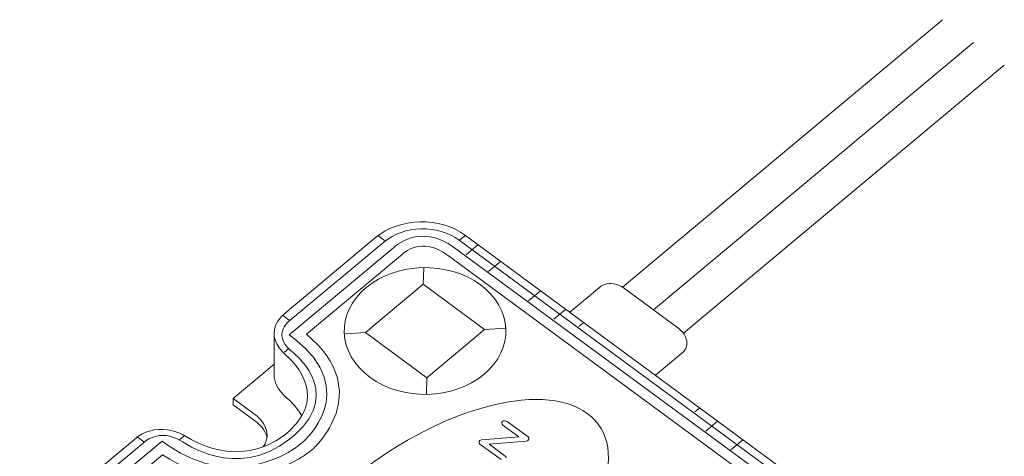
# Model space of a CAD drawing. Units: inches. Extents: x 0 to 210, y 36 to 262.
# Drawn here: x 123 to 210, y 200 to 239 of the extents above; entities that cross this region are included whole.
import ezdxf

# ---------------------------------------------------------------- set-up
doc = ezdxf.new("R2010")
doc.units = ezdxf.units.IN
doc.header["$MEASUREMENT"] = 0
doc.layers.add('レイヤー 1', color=7, linetype='Continuous')

# ---------------------------------------------------------------- blocks, each defined once
blk = doc.blocks.new('block 7')
at = {"layer": 'レイヤー 1', "color": 7, "lineweight": 13, "true_color": 0xffffff}
blk.add_lwpolyline([(178.951, 213.417), (207.195, 237.042)], dxfattribs=at)
blk = doc.blocks.new('block 6')
at = {"layer": 'レイヤー 1'}
blk.add_blockref('block 7', (0, 0), dxfattribs=at)
blk = doc.blocks.new('block 9')
at = {"layer": 'レイヤー 1', "color": 7, "lineweight": 13, "true_color": 0xffffff}
blk.add_lwpolyline([(176.221, 215.42), (204.471, 239.052)], dxfattribs=at)
blk = doc.blocks.new('block 8')
at = {"layer": 'レイヤー 1'}
blk.add_blockref('block 9', (0, 0), dxfattribs=at)
blk = doc.blocks.new('block 11')
at = {"layer": 'レイヤー 1', "color": 7, "lineweight": 13, "true_color": 0xffffff}
blk.add_lwpolyline([(181.602, 211.345), (209.92, 235.033)], dxfattribs=at)
blk = doc.blocks.new('block 10')
at = {"layer": 'レイヤー 1'}
blk.add_blockref('block 11', (0, 0), dxfattribs=at)
blk = doc.blocks.new('block 5')
at = {"layer": 'レイヤー 1'}
for name in ['block 8', 'block 6', 'block 10']:
    blk.add_blockref(name, (0, 0), dxfattribs=at)
blk = doc.blocks.new('block 4')
at = {"layer": 'レイヤー 1'}
blk.add_blockref('block 5', (0, 0), dxfattribs=at)
blk = doc.blocks.new('block 15')
at = {"layer": 'レイヤー 1', "color": 7, "lineweight": 13, "true_color": 0xffffff}
blk.add_open_spline([(171.578, 213.203), (171.578, 213.203), (174.189, 215.388), (174.189, 215.388), (174.189, 215.388), (174.189, 215.388), (174.189, 215.388), (174.189, 215.388), (174.189, 215.388), (174.189, 215.388), (174.189, 215.388), (174.189, 215.388), (174.189, 215.388), (174.353, 215.548), (174.576, 215.664), (174.847, 215.715), (174.847, 215.715), (174.847, 215.715), (174.847, 215.715), (174.847, 215.715), (174.847, 215.715), (174.847, 215.715), (174.847, 215.715), (174.847, 215.715), (174.847, 215.715), (175.333, 215.806), (175.863, 215.668), (176.288, 215.38), (176.288, 215.38), (176.288, 215.38), (176.288, 215.38), (176.288, 215.38), (176.288, 215.38), (176.288, 215.38), (176.288, 215.38), (176.288, 215.38), (176.288, 215.38), (176.288, 215.38), (181.111, 211.825), (181.111, 211.825), (181.111, 211.825), (181.111, 211.825), (181.111, 211.825), (181.111, 211.825), (181.111, 211.825), (181.111, 211.825), (181.111, 211.825), (181.111, 211.825), (181.111, 211.825), (181.401, 211.627), (181.641, 211.358), (181.782, 211.045), (181.782, 211.045), (181.782, 211.045), (181.782, 211.045), (181.782, 211.045), (181.782, 211.045), (181.782, 211.045), (181.782, 211.045), (181.782, 211.045), (181.782, 211.045), (182.004, 210.554), (181.931, 210.072), (181.636, 209.746), (181.636, 209.746), (181.636, 209.746), (181.636, 209.746), (181.636, 209.746), (181.636, 209.746), (181.636, 209.746), (181.636, 209.746), (181.636, 209.746), (181.636, 209.746), (181.636, 209.746), (179.123, 207.642), (179.123, 207.642)], degree=3, knots=[0, 0, 0, 0, 1, 1, 1, 2, 2, 2, 3, 3, 3, 4, 4, 4, 5, 5, 5, 6, 6, 6, 7, 7, 7, 8, 8, 8, 9, 9, 9, 10, 10, 10, 11, 11, 11, 12, 12, 12, 13, 13, 13, 14, 14, 14, 15, 15, 15, 16, 16, 16, 17, 17, 17, 18, 18, 18, 19, 19, 19, 20, 20, 20, 21, 21, 21, 22, 22, 22, 23, 23, 23, 24, 24, 24, 25, 25, 25, 25], dxfattribs=at)
blk = doc.blocks.new('block 14')
at = {"layer": 'レイヤー 1'}
blk.add_blockref('block 15', (0, 0), dxfattribs=at)
blk = doc.blocks.new('block 13')
at = {"layer": 'レイヤー 1'}
blk.add_blockref('block 14', (0, 0), dxfattribs=at)
blk = doc.blocks.new('block 12')
at = {"layer": 'レイヤー 1'}
blk.add_blockref('block 13', (0, 0), dxfattribs=at)
blk = doc.blocks.new('block 20')
at = {"layer": 'レイヤー 1', "color": 7, "lineweight": 13, "true_color": 0xffffff}
blk.add_open_spline([(141.852, 205.584), (141.852, 205.584), (141.852, 205.034), (141.852, 205.034), (141.852, 205.034), (141.852, 205.034), (141.852, 205.034), (141.852, 205.034), (141.852, 205.034), (141.852, 205.034), (141.852, 205.034), (141.852, 205.034), (141.852, 205.034), (141.852, 205.034), (143.985, 203.462), (143.985, 203.462), (143.985, 203.462), (143.985, 203.462), (143.985, 203.462), (143.985, 203.462), (143.985, 203.462), (143.985, 203.462), (143.985, 203.462), (143.985, 203.462), (143.985, 203.462), (143.985, 203.462), (143.993, 203.456), (144.006, 203.445), (144.006, 203.445), (144.006, 203.445), (144.006, 203.445), (144.006, 203.445), (144.006, 203.445), (144.006, 203.445), (144.006, 203.445), (144.006, 203.445), (144.006, 203.445), (144.122, 203.346), (144.694, 202.854), (144.845, 202.168)], degree=3, knots=[0, 0, 0, 0, 1, 1, 1, 2, 2, 2, 3, 3, 3, 4, 4, 4, 5, 5, 5, 6, 6, 6, 7, 7, 7, 8, 8, 8, 9, 9, 9, 10, 10, 10, 11, 11, 11, 12, 12, 12, 13, 13, 13, 13], dxfattribs=at)
blk = doc.blocks.new('block 19')
at = {"layer": 'レイヤー 1'}
blk.add_blockref('block 20', (0, 0), dxfattribs=at)
blk = doc.blocks.new('block 22')
at = {"layer": 'レイヤー 1', "color": 7, "lineweight": 13, "true_color": 0xffffff}
blk.add_lwpolyline([(145.471, 211.349), (145.473, 208.612)], dxfattribs=at)
blk = doc.blocks.new('block 21')
at = {"layer": 'レイヤー 1'}
blk.add_blockref('block 22', (0, 0), dxfattribs=at)
blk = doc.blocks.new('block 30')
at = {"layer": 'レイヤー 1', "color": 7, "lineweight": 13, "true_color": 0xffffff}
blk.add_open_spline([(147.916, 204.059), (147.386, 204.98), (146.605, 205.623), (146.605, 205.623), (146.605, 205.623), (146.605, 205.623), (146.605, 205.623), (146.605, 205.623), (146.605, 205.623), (146.605, 205.623), (146.605, 205.623), (146.605, 205.623), (146.605, 205.623), (145.732, 206.388), (145.463, 207.087), (145.471, 207.665), (145.471, 207.665), (145.471, 207.665), (145.471, 207.665), (145.471, 207.665), (145.471, 207.665), (145.471, 207.665), (145.471, 207.665), (145.471, 207.665), (145.471, 207.665), (145.471, 207.665), (145.473, 208.612), (145.473, 208.612), (145.473, 208.612), (145.473, 208.612), (145.473, 208.612), (145.473, 208.612), (145.473, 208.612), (145.473, 208.612), (145.473, 208.612), (145.473, 208.612), (145.473, 208.612), (145.473, 208.612), (141.852, 205.584), (141.852, 205.584), (141.852, 205.584), (141.852, 205.584), (141.852, 205.584), (141.852, 205.584), (141.852, 205.584), (141.852, 205.584), (141.852, 205.584), (141.852, 205.584), (141.852, 205.584), (141.852, 205.584), (143.984, 204.013), (143.984, 204.013), (143.984, 204.013), (143.984, 204.013), (143.984, 204.013), (143.984, 204.013), (143.984, 204.013), (143.984, 204.013), (143.984, 204.013), (143.984, 204.013), (143.984, 204.013), (143.984, 204.013), (145.531, 202.749), (144.507, 201.307)], degree=3, knots=[0, 0, 0, 0, 1, 1, 1, 2, 2, 2, 3, 3, 3, 4, 4, 4, 5, 5, 5, 6, 6, 6, 7, 7, 7, 8, 8, 8, 9, 9, 9, 10, 10, 10, 11, 11, 11, 12, 12, 12, 13, 13, 13, 14, 14, 14, 15, 15, 15, 16, 16, 16, 17, 17, 17, 18, 18, 18, 19, 19, 19, 20, 20, 20, 21, 21, 21, 21], dxfattribs=at)
blk = doc.blocks.new('block 29')
at = {"layer": 'レイヤー 1'}
blk.add_blockref('block 30', (0, 0), dxfattribs=at)
blk = doc.blocks.new('block 32')
at = {"layer": 'レイヤー 1', "color": 7, "lineweight": 13, "true_color": 0xffffff}
blk.add_open_spline([(193.517, 197.033), (193.517, 197.033), (162.36, 219.997), (162.36, 219.997), (162.36, 219.997), (162.36, 219.997), (162.36, 219.997), (162.36, 219.997), (162.36, 219.997), (162.36, 219.997), (162.36, 219.997), (162.36, 219.997), (162.36, 219.997), (160.097, 221.665), (156.543, 221.576), (154.419, 219.8), (154.419, 219.8), (154.419, 219.8), (154.419, 219.8), (154.419, 219.8), (154.419, 219.8), (154.419, 219.8), (154.419, 219.8), (154.419, 219.8), (154.419, 219.8), (154.419, 219.8), (146.275, 212.964), (146.275, 212.964), (146.275, 212.964), (146.275, 212.964), (146.275, 212.964), (146.275, 212.964), (146.275, 212.964), (146.275, 212.964), (146.275, 212.964), (146.275, 212.964), (146.275, 212.964), (146.275, 212.964), (144.262, 211.38), (146.605, 209.326), (146.605, 209.326), (146.605, 209.326), (146.605, 209.326), (146.605, 209.326), (146.605, 209.326), (146.605, 209.326), (146.605, 209.326), (146.605, 209.326), (146.605, 209.326), (146.605, 209.326), (150.551, 206.151), (146.795, 202.694), (146.795, 202.694), (146.795, 202.694), (146.795, 202.694), (146.795, 202.694), (146.795, 202.694), (146.795, 202.694), (146.795, 202.694), (146.795, 202.694), (146.795, 202.694), (146.795, 202.694), (146.398, 202.362), (146.398, 202.362), (146.398, 202.362), (146.398, 202.362), (146.398, 202.362), (146.398, 202.362), (146.398, 202.362), (146.398, 202.362), (146.398, 202.362), (146.398, 202.362), (146.398, 202.362), (142.242, 199.2), (137.958, 202.092), (137.958, 202.092), (137.958, 202.092), (137.958, 202.092), (137.958, 202.092), (137.958, 202.092), (137.958, 202.092), (137.958, 202.092), (137.958, 202.092), (137.958, 202.092), (137.958, 202.092), (135.198, 203.798), (133.311, 202.12), (133.311, 202.12), (133.311, 202.12), (133.311, 202.12), (133.311, 202.12), (133.311, 202.12), (133.311, 202.12), (133.311, 202.12), (133.311, 202.12), (133.311, 202.12), (133.311, 202.12), (133.311, 202.12), (125.139, 195.305), (125.139, 195.305), (125.139, 195.305), (125.139, 195.305), (125.139, 195.305), (125.139, 195.305), (125.139, 195.305), (125.139, 195.305), (125.139, 195.305), (125.139, 195.305), (125.139, 195.305), (123.015, 193.529), (123.127, 190.737), (125.39, 189.07), (125.39, 189.07), (125.39, 189.07), (125.39, 189.07), (125.39, 189.07), (125.39, 189.07), (125.39, 189.07), (125.39, 189.07), (125.39, 189.07), (125.39, 189.07), (125.39, 189.07), (156.546, 166.107), (156.546, 166.107), (156.546, 166.107), (156.546, 166.107), (156.546, 166.107), (156.546, 166.107), (156.546, 166.107), (156.546, 166.107), (156.546, 166.107), (156.546, 166.107), (156.546, 166.107), (158.807, 164.439), (162.36, 164.529), (164.484, 166.306), (164.484, 166.306), (164.484, 166.306), (164.484, 166.306), (164.484, 166.306), (164.484, 166.306), (164.484, 166.306), (164.484, 166.306), (164.484, 166.306), (164.484, 166.306), (164.484, 166.306), (172.643, 173.131), (172.643, 173.131), (172.643, 173.131), (172.643, 173.131), (172.643, 173.131), (172.643, 173.131), (172.643, 173.131), (172.643, 173.131), (172.643, 173.131), (172.643, 173.131), (172.643, 173.131), (172.643, 173.131), (172.63, 173.141), (172.63, 173.141), (172.63, 173.141), (172.63, 173.141), (172.63, 173.141), (172.63, 173.141), (172.63, 173.141), (172.63, 173.141), (172.63, 173.141), (172.63, 173.141), (172.63, 173.141), (172.63, 173.141), (174.641, 174.726), (172.298, 176.78), (172.298, 176.78), (172.298, 176.78), (172.298, 176.78), (172.298, 176.78), (172.298, 176.78), (172.298, 176.78), (172.298, 176.78), (172.298, 176.78), (172.298, 176.78), (172.298, 176.78), (168.352, 179.955), (172.108, 183.412), (172.108, 183.412), (172.108, 183.412), (172.108, 183.412), (172.108, 183.412), (172.108, 183.412), (172.108, 183.412), (172.108, 183.412), (172.108, 183.412), (172.108, 183.412), (172.108, 183.412), (172.505, 183.745), (172.505, 183.745), (172.505, 183.745), (172.505, 183.745), (172.505, 183.745), (172.505, 183.745), (172.505, 183.745), (172.505, 183.745), (172.505, 183.745), (172.505, 183.745), (172.505, 183.745), (176.661, 186.905), (180.945, 184.014), (180.945, 184.014), (180.945, 184.014), (180.945, 184.014), (180.945, 184.014), (180.945, 184.014), (180.945, 184.014), (180.945, 184.014), (180.945, 184.014), (180.945, 184.014), (180.945, 184.014), (183.706, 182.308), (185.592, 183.985), (185.592, 183.985), (185.592, 183.985), (185.592, 183.985), (185.592, 183.985), (185.592, 183.985), (185.592, 183.985), (185.592, 183.985), (185.592, 183.985), (185.592, 183.985), (185.592, 183.985), (185.592, 183.985), (185.606, 183.975), (185.606, 183.975), (185.606, 183.975), (185.606, 183.975), (185.606, 183.975), (185.606, 183.975), (185.606, 183.975), (185.606, 183.975), (185.606, 183.975), (185.606, 183.975), (185.606, 183.975), (185.606, 183.975), (193.765, 190.8), (193.765, 190.8), (193.765, 190.8), (193.765, 190.8), (193.765, 190.8), (193.765, 190.8), (193.765, 190.8), (193.765, 190.8), (193.765, 190.8), (193.765, 190.8), (193.765, 190.8), (195.888, 192.577), (195.778, 195.366), (193.517, 197.033)], degree=3, knots=[0, 0, 0, 0, 1, 1, 1, 2, 2, 2, 3, 3, 3, 4, 4, 4, 5, 5, 5, 6, 6, 6, 7, 7, 7, 8, 8, 8, 9, 9, 9, 10, 10, 10, 11, 11, 11, 12, 12, 12, 13, 13, 13, 14, 14, 14, 15, 15, 15, 16, 16, 16, 17, 17, 17, 18, 18, 18, 19, 19, 19, 20, 20, 20, 21, 21, 21, 22, 22, 22, 23, 23, 23, 24, 24, 24, 25, 25, 25, 26, 26, 26, 27, 27, 27, 28, 28, 28, 29, 29, 29, 30, 30, 30, 31, 31, 31, 32, 32, 32, 33, 33, 33, 34, 34, 34, 35, 35, 35, 36, 36, 36, 37, 37, 37, 38, 38, 38, 39, 39, 39, 40, 40, 40, 41, 41, 41, 42, 42, 42, 43, 43, 43, 44, 44, 44, 45, 45, 45, 46, 46, 46, 47, 47, 47, 48, 48, 48, 49, 49, 49, 50, 50, 50, 51, 51, 51, 52, 52, 52, 53, 53, 53, 54, 54, 54, 55, 55, 55, 56, 56, 56, 57, 57, 57, 58, 58, 58, 59, 59, 59, 60, 60, 60, 61, 61, 61, 62, 62, 62, 63, 63, 63, 64, 64, 64, 65, 65, 65, 66, 66, 66, 67, 67, 67, 68, 68, 68, 69, 69, 69, 70, 70, 70, 71, 71, 71, 72, 72, 72, 73, 73, 73, 74, 74, 74, 75, 75, 75, 76, 76, 76, 77, 77, 77, 78, 78, 78, 79, 79, 79, 80, 80, 80, 81, 81, 81, 82, 82, 82, 83, 83, 83, 84, 84, 84, 85, 85, 85, 85], dxfattribs=at)
blk = doc.blocks.new('block 31')
at = {"layer": 'レイヤー 1'}
blk.add_blockref('block 32', (0, 0), dxfattribs=at)
blk = doc.blocks.new('block 58')
at = {"layer": 'レイヤー 1', "color": 7, "lineweight": 13, "true_color": 0xffffff}
blk.add_lwpolyline([(163.626, 201.884), (163.56, 201.792), (163.563, 201.755)], dxfattribs=at)
blk = doc.blocks.new('block 57')
at = {"layer": 'レイヤー 1'}
blk.add_blockref('block 58', (0, 0), dxfattribs=at)
blk = doc.blocks.new('block 60')
at = {"layer": 'レイヤー 1', "color": 7, "lineweight": 13, "true_color": 0xffffff}
blk.add_lwpolyline([(163.641, 201.556), (163.565, 201.646), (163.56, 201.757)], dxfattribs=at)
blk = doc.blocks.new('block 59')
at = {"layer": 'レイヤー 1'}
blk.add_blockref('block 60', (0, 0), dxfattribs=at)
blk = doc.blocks.new('block 62')
at = {"layer": 'レイヤー 1', "color": 7, "lineweight": 13, "true_color": 0xffffff}
blk.add_lwpolyline([(165.498, 200.188), (163.641, 201.556)], dxfattribs=at)
blk = doc.blocks.new('block 61')
at = {"layer": 'レイヤー 1'}
blk.add_blockref('block 62', (0, 0), dxfattribs=at)
blk = doc.blocks.new('block 68')
at = {"layer": 'レイヤー 1', "color": 7, "lineweight": 13, "true_color": 0xffffff}
blk.add_lwpolyline([(165.878, 200.506), (165.976, 200.363)], dxfattribs=at)
blk = doc.blocks.new('block 67')
at = {"layer": 'レイヤー 1'}
blk.add_blockref('block 68', (0, 0), dxfattribs=at)
blk = doc.blocks.new('block 70')
at = {"layer": 'レイヤー 1', "color": 7, "lineweight": 13, "true_color": 0xffffff}
blk.add_lwpolyline([(165.878, 200.506), (164.449, 201.56), (167.723, 201.824)], dxfattribs=at)
blk = doc.blocks.new('block 69')
at = {"layer": 'レイヤー 1'}
blk.add_blockref('block 70', (0, 0), dxfattribs=at)
blk = doc.blocks.new('block 72')
at = {"layer": 'レイヤー 1', "color": 7, "lineweight": 13, "true_color": 0xffffff}
blk.add_lwpolyline([(167.904, 201.899), (167.838, 201.844), (167.721, 201.826)], dxfattribs=at)
blk = doc.blocks.new('block 71')
at = {"layer": 'レイヤー 1'}
blk.add_blockref('block 72', (0, 0), dxfattribs=at)
blk = doc.blocks.new('block 74')
at = {"layer": 'レイヤー 1', "color": 7, "lineweight": 13, "true_color": 0xffffff}
blk.add_lwpolyline([(167.904, 201.899), (167.948, 201.973)], dxfattribs=at)
blk = doc.blocks.new('block 73')
at = {"layer": 'レイヤー 1'}
blk.add_blockref('block 74', (0, 0), dxfattribs=at)
blk = doc.blocks.new('block 76')
at = {"layer": 'レイヤー 1', "color": 7, "lineweight": 13, "true_color": 0xffffff}
blk.add_lwpolyline([(167.893, 202.191), (167.966, 202.101), (167.948, 201.973)], dxfattribs=at)
blk = doc.blocks.new('block 75')
at = {"layer": 'レイヤー 1'}
blk.add_blockref('block 76', (0, 0), dxfattribs=at)
blk = doc.blocks.new('block 78')
at = {"layer": 'レイヤー 1', "color": 7, "lineweight": 13, "true_color": 0xffffff}
blk.add_lwpolyline([(166.036, 203.56), (167.893, 202.191)], dxfattribs=at)
blk = doc.blocks.new('block 77')
at = {"layer": 'レイヤー 1'}
blk.add_blockref('block 78', (0, 0), dxfattribs=at)
blk = doc.blocks.new('block 80')
at = {"layer": 'レイヤー 1', "color": 7, "lineweight": 13, "true_color": 0xffffff}
blk.add_lwpolyline([(165.639, 203.568), (165.73, 203.608), (165.845, 203.628), (165.937, 203.595), (166.036, 203.56)], dxfattribs=at)
blk = doc.blocks.new('block 79')
at = {"layer": 'レイヤー 1'}
blk.add_blockref('block 80', (0, 0), dxfattribs=at)
blk = doc.blocks.new('block 82')
at = {"layer": 'レイヤー 1', "color": 7, "lineweight": 13, "true_color": 0xffffff}
blk.add_lwpolyline([(165.639, 203.568), (165.574, 203.476), (165.577, 203.405)], dxfattribs=at)
blk = doc.blocks.new('block 81')
at = {"layer": 'レイヤー 1'}
blk.add_blockref('block 82', (0, 0), dxfattribs=at)
blk = doc.blocks.new('block 84')
at = {"layer": 'レイヤー 1', "color": 7, "lineweight": 13, "true_color": 0xffffff}
blk.add_lwpolyline([(165.655, 203.242), (165.602, 203.315), (165.578, 203.405)], dxfattribs=at)
blk = doc.blocks.new('block 83')
at = {"layer": 'レイヤー 1'}
blk.add_blockref('block 84', (0, 0), dxfattribs=at)
blk = doc.blocks.new('block 86')
at = {"layer": 'レイヤー 1', "color": 7, "lineweight": 13, "true_color": 0xffffff}
blk.add_lwpolyline([(165.655, 203.242), (167.059, 202.206), (163.783, 201.944), (163.625, 201.884)], dxfattribs=at)
blk = doc.blocks.new('block 85')
at = {"layer": 'レイヤー 1'}
blk.add_blockref('block 86', (0, 0), dxfattribs=at)
blk = doc.blocks.new('block 250')
at = {"layer": 'レイヤー 1', "color": 7, "lineweight": 13, "true_color": 0xffffff}
blk.add_open_spline([(172.081, 184.116), (176.801, 187.843), (181.536, 184.319), (181.536, 184.319), (181.536, 184.319), (181.536, 184.319), (181.536, 184.319), (181.536, 184.319), (181.536, 184.319), (181.536, 184.319), (181.536, 184.319), (181.536, 184.319), (181.536, 184.319), (183.633, 183.041), (184.957, 184.438), (184.957, 184.438), (184.957, 184.438), (184.957, 184.438), (184.957, 184.438), (184.957, 184.438), (184.957, 184.438), (184.957, 184.438), (184.957, 184.438), (184.957, 184.438), (184.957, 184.438), (184.957, 184.438), (193.225, 191.354), (193.225, 191.354), (193.225, 191.354), (193.225, 191.354), (193.225, 191.354), (193.225, 191.354), (193.225, 191.354), (193.225, 191.354), (193.225, 191.354), (193.225, 191.354), (193.225, 191.354), (195.005, 192.843), (194.91, 195.183), (193.015, 196.58), (193.015, 196.58), (193.015, 196.58), (193.015, 196.58), (193.015, 196.58), (193.015, 196.58), (193.015, 196.58), (193.015, 196.58), (193.015, 196.58), (193.015, 196.58), (193.015, 196.58), (161.815, 219.575), (161.815, 219.575), (161.815, 219.575), (161.815, 219.575), (161.815, 219.575), (161.815, 219.575), (161.815, 219.575), (161.815, 219.575), (161.815, 219.575), (161.815, 219.575), (161.815, 219.575), (159.92, 220.973), (156.939, 220.901), (155.158, 219.411), (155.158, 219.411), (155.158, 219.411), (155.158, 219.411), (155.158, 219.411), (155.158, 219.411), (155.158, 219.411), (155.158, 219.411), (155.158, 219.411), (155.158, 219.411), (155.158, 219.411), (146.891, 212.495), (146.891, 212.495), (146.891, 212.495), (146.891, 212.495), (146.891, 212.495), (146.891, 212.495), (146.891, 212.495), (146.891, 212.495), (146.891, 212.495), (146.891, 212.495), (146.891, 212.495), (146.891, 212.495), (145.199, 211.369), (146.958, 209.806), (146.958, 209.806), (146.958, 209.806), (146.958, 209.806), (146.958, 209.806), (146.958, 209.806), (146.958, 209.806), (146.958, 209.806), (146.958, 209.806), (146.958, 209.806), (146.958, 209.806), (151.733, 206.318), (147.296, 202.383), (147.296, 202.383), (147.296, 202.383), (147.296, 202.383), (147.296, 202.383), (147.296, 202.383), (147.296, 202.383), (147.296, 202.383), (147.296, 202.383), (147.296, 202.383), (147.296, 202.383), (146.824, 201.987), (146.824, 201.987), (146.824, 201.987), (146.824, 201.987), (146.824, 201.987), (146.824, 201.987), (146.824, 201.987), (146.824, 201.987), (146.824, 201.987), (146.824, 201.987), (146.824, 201.987), (142.105, 198.263), (137.368, 201.784), (137.368, 201.784), (137.368, 201.784), (137.368, 201.784), (137.368, 201.784), (137.368, 201.784), (137.368, 201.784), (137.368, 201.784), (137.368, 201.784), (137.368, 201.784), (137.368, 201.784), (135.27, 203.064), (133.946, 201.666), (133.946, 201.666), (133.946, 201.666), (133.946, 201.666), (133.946, 201.666), (133.946, 201.666), (133.946, 201.666), (133.946, 201.666), (133.946, 201.666), (133.946, 201.666), (133.946, 201.666), (133.946, 201.666), (125.679, 194.75), (125.679, 194.75), (125.679, 194.75), (125.679, 194.75), (125.679, 194.75), (125.679, 194.75), (125.679, 194.75), (125.679, 194.75), (125.679, 194.75), (125.679, 194.75), (125.679, 194.75), (123.899, 193.262), (123.997, 190.922), (125.893, 189.523), (125.893, 189.523), (125.893, 189.523), (125.893, 189.523), (125.893, 189.523), (125.893, 189.523), (125.893, 189.523), (125.893, 189.523), (125.893, 189.523), (125.893, 189.523), (125.893, 189.523), (157.091, 166.529), (157.091, 166.529), (157.091, 166.529), (157.091, 166.529), (157.091, 166.529), (157.091, 166.529), (157.091, 166.529), (157.091, 166.529), (157.091, 166.529), (157.091, 166.529), (157.091, 166.529), (158.987, 165.131), (161.966, 165.204), (163.746, 166.693), (163.746, 166.693), (163.746, 166.693), (163.746, 166.693), (163.746, 166.693), (163.746, 166.693), (163.746, 166.693), (163.746, 166.693), (163.746, 166.693), (163.746, 166.693), (163.746, 166.693), (172.013, 173.609), (172.013, 173.609), (172.013, 173.609), (172.013, 173.609), (172.013, 173.609), (172.013, 173.609), (172.013, 173.609), (172.013, 173.609), (172.013, 173.609), (172.013, 173.609), (172.013, 173.609), (172.013, 173.609), (173.704, 174.735), (171.947, 176.298), (171.947, 176.298), (171.947, 176.298), (171.947, 176.298), (171.947, 176.298), (171.947, 176.298), (171.947, 176.298), (171.947, 176.298), (171.947, 176.298), (171.947, 176.298), (171.947, 176.298), (167.171, 179.788), (171.608, 183.72), (171.608, 183.72), (171.608, 183.72), (171.608, 183.72), (171.608, 183.72), (171.608, 183.72), (171.608, 183.72), (171.608, 183.72), (171.608, 183.72), (171.608, 183.72), (171.608, 183.72), (172.081, 184.116), (172.081, 184.116)], degree=3, knots=[0, 0, 0, 0, 1, 1, 1, 2, 2, 2, 3, 3, 3, 4, 4, 4, 5, 5, 5, 6, 6, 6, 7, 7, 7, 8, 8, 8, 9, 9, 9, 10, 10, 10, 11, 11, 11, 12, 12, 12, 13, 13, 13, 14, 14, 14, 15, 15, 15, 16, 16, 16, 17, 17, 17, 18, 18, 18, 19, 19, 19, 20, 20, 20, 21, 21, 21, 22, 22, 22, 23, 23, 23, 24, 24, 24, 25, 25, 25, 26, 26, 26, 27, 27, 27, 28, 28, 28, 29, 29, 29, 30, 30, 30, 31, 31, 31, 32, 32, 32, 33, 33, 33, 34, 34, 34, 35, 35, 35, 36, 36, 36, 37, 37, 37, 38, 38, 38, 39, 39, 39, 40, 40, 40, 41, 41, 41, 42, 42, 42, 43, 43, 43, 44, 44, 44, 45, 45, 45, 46, 46, 46, 47, 47, 47, 48, 48, 48, 49, 49, 49, 50, 50, 50, 51, 51, 51, 52, 52, 52, 53, 53, 53, 54, 54, 54, 55, 55, 55, 56, 56, 56, 57, 57, 57, 58, 58, 58, 59, 59, 59, 60, 60, 60, 61, 61, 61, 62, 62, 62, 63, 63, 63, 64, 64, 64, 65, 65, 65, 66, 66, 66, 67, 67, 67, 68, 68, 68, 69, 69, 69, 70, 70, 70, 71, 71, 71, 72, 72, 72, 73, 73, 73, 74, 74, 74, 75, 75, 75, 76, 76, 76, 77, 77, 77, 77], dxfattribs=at)
blk = doc.blocks.new('block 249')
at = {"layer": 'レイヤー 1'}
blk.add_blockref('block 250', (0, 0), dxfattribs=at)
blk = doc.blocks.new('block 252')
at = {"layer": 'レイヤー 1', "color": 7, "lineweight": 13, "true_color": 0xffffff}
blk.add_open_spline([(171.274, 184.672), (171.274, 184.672), (176.549, 188.991), (182.876, 184.616), (182.876, 184.616), (182.876, 184.616), (182.876, 184.616), (182.876, 184.616), (182.876, 184.616), (182.876, 184.616), (182.876, 184.616), (182.876, 184.616), (182.876, 184.616), (182.876, 184.616), (183.327, 184.284), (183.327, 184.284), (183.327, 184.284), (183.327, 184.284), (183.327, 184.284), (183.327, 184.284), (183.327, 184.284), (183.327, 184.284), (183.327, 184.284), (183.327, 184.284), (183.327, 184.284), (183.327, 184.284), (192.555, 192.003), (192.555, 192.003), (192.555, 192.003), (192.555, 192.003), (192.555, 192.003), (192.555, 192.003), (192.555, 192.003), (192.555, 192.003), (192.555, 192.003), (192.555, 192.003), (192.555, 192.003), (192.555, 192.003), (195.267, 193.987), (192.182, 196.215), (192.182, 196.215), (192.182, 196.215), (192.182, 196.215), (192.182, 196.215), (192.182, 196.215), (192.182, 196.215), (192.182, 196.215), (192.182, 196.215), (192.182, 196.215), (192.182, 196.215), (161.405, 218.9), (161.405, 218.9), (161.405, 218.9), (161.405, 218.9), (161.405, 218.9), (161.405, 218.9), (161.405, 218.9), (161.405, 218.9), (161.405, 218.9), (161.405, 218.9), (161.405, 218.9), (158.376, 221.176), (156.027, 218.926), (156.027, 218.926), (156.027, 218.926), (156.027, 218.926), (156.027, 218.926), (156.027, 218.926), (156.027, 218.926), (156.027, 218.926), (156.027, 218.926), (156.027, 218.926), (156.027, 218.926), (156.027, 218.926), (146.799, 211.207), (146.799, 211.207), (146.799, 211.207), (146.799, 211.207), (146.799, 211.207), (146.799, 211.207), (146.799, 211.207), (146.799, 211.207), (146.799, 211.207), (146.799, 211.207), (146.799, 211.207), (146.799, 211.207), (147.25, 210.874), (147.25, 210.874), (147.25, 210.874), (147.25, 210.874), (147.25, 210.874), (147.25, 210.874), (147.25, 210.874), (147.25, 210.874), (147.25, 210.874), (147.25, 210.874), (147.25, 210.874), (153.209, 206.194), (148.055, 201.786), (148.055, 201.786), (148.055, 201.786), (148.055, 201.786), (148.055, 201.786), (148.055, 201.786), (148.055, 201.786), (148.055, 201.786), (148.055, 201.786), (148.055, 201.786), (148.055, 201.786), (148.055, 201.786), (147.631, 201.431), (147.631, 201.431), (147.631, 201.431), (147.631, 201.431), (147.631, 201.431), (147.631, 201.431), (147.631, 201.431), (147.631, 201.431), (147.631, 201.431), (147.631, 201.431), (147.631, 201.431), (147.631, 201.431), (142.355, 197.115), (136.03, 201.487), (136.03, 201.487), (136.03, 201.487), (136.03, 201.487), (136.03, 201.487), (136.03, 201.487), (136.03, 201.487), (136.03, 201.487), (136.03, 201.487), (136.03, 201.487), (136.03, 201.487), (135.579, 201.82), (135.579, 201.82), (135.579, 201.82), (135.579, 201.82), (135.579, 201.82), (135.579, 201.82), (135.579, 201.82), (135.579, 201.82), (135.579, 201.82), (135.579, 201.82), (135.579, 201.82), (135.579, 201.82), (126.349, 194.099), (126.349, 194.099), (126.349, 194.099), (126.349, 194.099), (126.349, 194.099), (126.349, 194.099), (126.349, 194.099), (126.349, 194.099), (126.349, 194.099), (126.349, 194.099), (126.349, 194.099), (126.349, 194.099), (123.639, 192.118), (126.724, 189.888), (126.724, 189.888), (126.724, 189.888), (126.724, 189.888), (126.724, 189.888), (126.724, 189.888), (126.724, 189.888), (126.724, 189.888), (126.724, 189.888), (126.724, 189.888), (126.724, 189.888), (157.501, 167.203), (157.501, 167.203), (157.501, 167.203), (157.501, 167.203), (157.501, 167.203), (157.501, 167.203), (157.501, 167.203), (157.501, 167.203), (157.501, 167.203), (157.501, 167.203), (157.501, 167.203), (160.529, 164.928), (162.877, 167.176), (162.877, 167.176), (162.877, 167.176), (162.877, 167.176), (162.877, 167.176), (162.877, 167.176), (162.877, 167.176), (162.877, 167.176), (162.877, 167.176), (162.877, 167.176), (162.877, 167.176), (162.877, 167.176), (172.106, 174.897), (172.106, 174.897), (172.106, 174.897), (172.106, 174.897), (172.106, 174.897), (172.106, 174.897), (172.106, 174.897), (172.106, 174.897), (172.106, 174.897), (172.106, 174.897), (172.106, 174.897), (172.106, 174.897), (171.656, 175.23), (171.656, 175.23), (171.656, 175.23), (171.656, 175.23), (171.656, 175.23), (171.656, 175.23), (171.656, 175.23), (171.656, 175.23), (171.656, 175.23), (171.656, 175.23), (171.656, 175.23), (165.695, 179.912), (170.85, 184.318), (170.85, 184.318), (170.85, 184.318), (170.85, 184.318), (170.85, 184.318), (170.85, 184.318), (170.85, 184.318), (170.85, 184.318), (170.85, 184.318), (170.85, 184.318), (170.85, 184.318), (170.85, 184.318), (171.274, 184.672), (171.274, 184.672)], degree=3, knots=[0, 0, 0, 0, 1, 1, 1, 2, 2, 2, 3, 3, 3, 4, 4, 4, 5, 5, 5, 6, 6, 6, 7, 7, 7, 8, 8, 8, 9, 9, 9, 10, 10, 10, 11, 11, 11, 12, 12, 12, 13, 13, 13, 14, 14, 14, 15, 15, 15, 16, 16, 16, 17, 17, 17, 18, 18, 18, 19, 19, 19, 20, 20, 20, 21, 21, 21, 22, 22, 22, 23, 23, 23, 24, 24, 24, 25, 25, 25, 26, 26, 26, 27, 27, 27, 28, 28, 28, 29, 29, 29, 30, 30, 30, 31, 31, 31, 32, 32, 32, 33, 33, 33, 34, 34, 34, 35, 35, 35, 36, 36, 36, 37, 37, 37, 38, 38, 38, 39, 39, 39, 40, 40, 40, 41, 41, 41, 42, 42, 42, 43, 43, 43, 44, 44, 44, 45, 45, 45, 46, 46, 46, 47, 47, 47, 48, 48, 48, 49, 49, 49, 50, 50, 50, 51, 51, 51, 52, 52, 52, 53, 53, 53, 54, 54, 54, 55, 55, 55, 56, 56, 56, 57, 57, 57, 58, 58, 58, 59, 59, 59, 60, 60, 60, 61, 61, 61, 62, 62, 62, 63, 63, 63, 64, 64, 64, 65, 65, 65, 66, 66, 66, 67, 67, 67, 68, 68, 68, 69, 69, 69, 70, 70, 70, 71, 71, 71, 72, 72, 72, 73, 73, 73, 74, 74, 74, 75, 75, 75, 76, 76, 76, 77, 77, 77, 77], dxfattribs=at)
blk = doc.blocks.new('block 251')
at = {"layer": 'レイヤー 1'}
blk.add_blockref('block 252', (0, 0), dxfattribs=at)
blk = doc.blocks.new('block 254')
at = {"layer": 'レイヤー 1', "color": 7, "lineweight": 13, "true_color": 0xffffff}
blk.add_open_spline([(170.416, 185.304), (170.416, 185.304), (176.362, 189.996), (183.293, 185.487), (183.293, 185.487), (183.293, 185.487), (183.293, 185.487), (183.293, 185.487), (183.293, 185.487), (183.293, 185.487), (183.293, 185.487), (183.293, 185.487), (183.293, 185.487), (183.293, 185.487), (191.759, 192.569), (191.759, 192.569), (191.759, 192.569), (191.759, 192.569), (191.759, 192.569), (191.759, 192.569), (191.759, 192.569), (191.759, 192.569), (191.759, 192.569), (191.759, 192.569), (191.759, 192.569), (191.759, 192.569), (193.777, 193.95), (191.321, 195.76), (191.321, 195.76), (191.321, 195.76), (191.321, 195.76), (191.321, 195.76), (191.321, 195.76), (191.321, 195.76), (191.321, 195.76), (191.321, 195.76), (191.321, 195.76), (191.321, 195.76), (160.877, 218.199), (160.877, 218.199), (160.877, 218.199), (160.877, 218.199), (160.877, 218.199), (160.877, 218.199), (160.877, 218.199), (160.877, 218.199), (160.877, 218.199), (160.877, 218.199), (160.877, 218.199), (158.424, 220.006), (156.795, 218.338), (156.795, 218.338), (156.795, 218.338), (156.795, 218.338), (156.795, 218.338), (156.795, 218.338), (156.795, 218.338), (156.795, 218.338), (156.795, 218.338), (156.795, 218.338), (156.795, 218.338), (156.795, 218.338), (148.329, 211.257), (148.329, 211.257), (148.329, 211.257), (148.329, 211.257), (148.329, 211.257), (148.329, 211.257), (148.329, 211.257), (148.329, 211.257), (148.329, 211.257), (148.329, 211.257), (148.329, 211.257), (154.498, 206.11), (148.913, 201.153), (148.913, 201.153), (148.913, 201.153), (148.913, 201.153), (148.913, 201.153), (148.913, 201.153), (148.913, 201.153), (148.913, 201.153), (148.913, 201.153), (148.913, 201.153), (148.913, 201.153), (148.913, 201.153), (148.489, 200.798), (148.489, 200.798), (148.489, 200.798), (148.489, 200.798), (148.489, 200.798), (148.489, 200.798), (148.489, 200.798), (148.489, 200.798), (148.489, 200.798), (148.489, 200.798), (148.489, 200.798), (148.489, 200.798), (142.542, 196.109), (135.611, 200.617), (135.611, 200.617), (135.611, 200.617), (135.611, 200.617), (135.611, 200.617), (135.611, 200.617), (135.611, 200.617), (135.611, 200.617), (135.611, 200.617), (135.611, 200.617), (135.611, 200.617), (127.146, 193.536), (127.146, 193.536), (127.146, 193.536), (127.146, 193.536), (127.146, 193.536), (127.146, 193.536), (127.146, 193.536), (127.146, 193.536), (127.146, 193.536), (127.146, 193.536), (127.146, 193.536), (127.146, 193.536), (125.128, 192.153), (127.58, 190.345), (127.58, 190.345), (127.58, 190.345), (127.58, 190.345), (127.58, 190.345), (127.58, 190.345), (127.58, 190.345), (127.58, 190.345), (127.58, 190.345), (127.58, 190.345), (127.58, 190.345), (158.025, 167.905), (158.025, 167.905), (158.025, 167.905), (158.025, 167.905), (158.025, 167.905), (158.025, 167.905), (158.025, 167.905), (158.025, 167.905), (158.025, 167.905), (158.025, 167.905), (158.025, 167.905), (160.481, 166.096), (162.11, 167.766), (162.11, 167.766), (162.11, 167.766), (162.11, 167.766), (162.11, 167.766), (162.11, 167.766), (162.11, 167.766), (162.11, 167.766), (162.11, 167.766), (162.11, 167.766), (162.11, 167.766), (162.11, 167.766), (170.574, 174.847), (170.574, 174.847), (170.574, 174.847), (170.574, 174.847), (170.574, 174.847), (170.574, 174.847), (170.574, 174.847), (170.574, 174.847), (170.574, 174.847), (170.574, 174.847), (170.574, 174.847), (164.406, 179.995), (169.992, 184.95), (169.992, 184.95), (169.992, 184.95), (169.992, 184.95), (169.992, 184.95), (169.992, 184.95), (169.992, 184.95), (169.992, 184.95), (169.992, 184.95), (169.992, 184.95), (169.992, 184.95), (169.992, 184.95), (170.416, 185.304), (170.416, 185.304)], degree=3, knots=[0, 0, 0, 0, 1, 1, 1, 2, 2, 2, 3, 3, 3, 4, 4, 4, 5, 5, 5, 6, 6, 6, 7, 7, 7, 8, 8, 8, 9, 9, 9, 10, 10, 10, 11, 11, 11, 12, 12, 12, 13, 13, 13, 14, 14, 14, 15, 15, 15, 16, 16, 16, 17, 17, 17, 18, 18, 18, 19, 19, 19, 20, 20, 20, 21, 21, 21, 22, 22, 22, 23, 23, 23, 24, 24, 24, 25, 25, 25, 26, 26, 26, 27, 27, 27, 28, 28, 28, 29, 29, 29, 30, 30, 30, 31, 31, 31, 32, 32, 32, 33, 33, 33, 34, 34, 34, 35, 35, 35, 36, 36, 36, 37, 37, 37, 38, 38, 38, 39, 39, 39, 40, 40, 40, 41, 41, 41, 42, 42, 42, 43, 43, 43, 44, 44, 44, 45, 45, 45, 46, 46, 46, 47, 47, 47, 48, 48, 48, 49, 49, 49, 50, 50, 50, 51, 51, 51, 52, 52, 52, 53, 53, 53, 54, 54, 54, 55, 55, 55, 56, 56, 56, 57, 57, 57, 58, 58, 58, 59, 59, 59, 60, 60, 60, 61, 61, 61, 61], dxfattribs=at)
blk = doc.blocks.new('block 253')
at = {"layer": 'レイヤー 1'}
blk.add_blockref('block 254', (0, 0), dxfattribs=at)
blk = doc.blocks.new('block 268')
at = {"layer": 'レイヤー 1', "color": 7, "lineweight": 13, "true_color": 0xffffff}
blk.add_open_spline([(153.594, 215.383), (150.899, 213.128), (151.042, 209.586), (153.915, 207.468), (153.915, 207.468), (153.915, 207.468), (153.915, 207.468), (153.915, 207.468), (153.915, 207.468), (153.915, 207.468), (153.915, 207.468), (153.915, 207.468), (153.915, 207.468), (156.785, 205.353), (161.299, 205.463), (163.994, 207.717), (163.994, 207.717), (163.994, 207.717), (163.994, 207.717), (163.994, 207.717), (163.994, 207.717), (163.994, 207.717), (163.994, 207.717), (163.994, 207.717), (163.994, 207.717), (166.689, 209.972), (166.544, 213.516), (163.674, 215.632), (163.674, 215.632), (163.674, 215.632), (163.674, 215.632), (163.674, 215.632), (163.674, 215.632), (163.674, 215.632), (163.674, 215.632), (163.674, 215.632), (163.674, 215.632), (160.801, 217.75), (156.289, 217.637), (153.594, 215.383)], degree=3, knots=[0, 0, 0, 0, 1, 1, 1, 2, 2, 2, 3, 3, 3, 4, 4, 4, 5, 5, 5, 6, 6, 6, 7, 7, 7, 8, 8, 8, 9, 9, 9, 10, 10, 10, 11, 11, 11, 12, 12, 12, 13, 13, 13, 13], dxfattribs=at)
blk = doc.blocks.new('block 267')
at = {"layer": 'レイヤー 1'}
blk.add_blockref('block 268', (0, 0), dxfattribs=at)
blk = doc.blocks.new('block 270')
at = {"layer": 'レイヤー 1', "color": 7, "lineweight": 13, "true_color": 0xffffff}
blk.add_lwpolyline([(164.046, 211.681), (158.958, 207.424), (153.537, 211.419), (158.625, 215.676), (164.046, 211.681)], dxfattribs=at)
blk = doc.blocks.new('block 269')
at = {"layer": 'レイヤー 1'}
blk.add_blockref('block 270', (0, 0), dxfattribs=at)
blk = doc.blocks.new('block 272')
at = {"layer": 'レイヤー 1', "color": 7, "lineweight": 13, "true_color": 0xffffff}
blk.add_lwpolyline([(151.743, 211.304), (153.539, 211.42)], dxfattribs=at)
blk = doc.blocks.new('block 271')
at = {"layer": 'レイヤー 1'}
blk.add_blockref('block 272', (0, 0), dxfattribs=at)
blk = doc.blocks.new('block 274')
at = {"layer": 'レイヤー 1', "color": 7, "lineweight": 13, "true_color": 0xffffff}
blk.add_lwpolyline([(158.675, 217.102), (158.639, 215.687)], dxfattribs=at)
blk = doc.blocks.new('block 273')
at = {"layer": 'レイヤー 1'}
blk.add_blockref('block 274', (0, 0), dxfattribs=at)
blk = doc.blocks.new('block 276')
at = {"layer": 'レイヤー 1', "color": 7, "lineweight": 13, "true_color": 0xffffff}
blk.add_lwpolyline([(158.923, 206.012), (158.959, 207.426)], dxfattribs=at)
blk = doc.blocks.new('block 275')
at = {"layer": 'レイヤー 1'}
blk.add_blockref('block 276', (0, 0), dxfattribs=at)
blk = doc.blocks.new('block 278')
at = {"layer": 'レイヤー 1', "color": 7, "lineweight": 13, "true_color": 0xffffff}
blk.add_lwpolyline([(165.855, 211.81), (164.059, 211.692)], dxfattribs=at)
blk = doc.blocks.new('block 277')
at = {"layer": 'レイヤー 1'}
blk.add_blockref('block 278', (0, 0), dxfattribs=at)
blk = doc.blocks.new('block 304')
at = {"layer": 'レイヤー 1', "color": 7, "lineweight": 13, "true_color": 0xffffff}
blk.add_open_spline([(173.115, 204.269), (177.189, 201.266), (174.393, 193.729), (166.868, 187.436), (166.868, 187.436), (166.868, 187.436), (166.868, 187.436), (166.868, 187.436), (166.868, 187.436), (166.868, 187.436), (166.868, 187.436), (166.868, 187.436), (166.868, 187.436), (159.344, 181.141), (149.942, 178.472), (145.868, 181.476), (145.868, 181.476), (145.868, 181.476), (145.868, 181.476), (145.868, 181.476), (145.868, 181.476), (145.868, 181.476), (145.868, 181.476), (145.868, 181.476), (145.868, 181.476), (141.793, 184.479), (144.59, 192.015), (152.115, 198.31), (152.115, 198.31), (152.115, 198.31), (152.115, 198.31), (152.115, 198.31), (152.115, 198.31), (152.115, 198.31), (152.115, 198.31), (152.115, 198.31), (152.115, 198.31), (159.639, 204.604), (169.04, 207.272), (173.115, 204.269)], degree=3, knots=[0, 0, 0, 0, 1, 1, 1, 2, 2, 2, 3, 3, 3, 4, 4, 4, 5, 5, 5, 6, 6, 6, 7, 7, 7, 8, 8, 8, 9, 9, 9, 10, 10, 10, 11, 11, 11, 12, 12, 12, 13, 13, 13, 13], dxfattribs=at)
blk = doc.blocks.new('block 303')
at = {"layer": 'レイヤー 1'}
blk.add_blockref('block 304', (0, 0), dxfattribs=at)
blk = doc.blocks.new('block 368')
at = {"layer": 'レイヤー 1', "color": 7, "lineweight": 13, "true_color": 0xffffff}
blk.add_lwpolyline([(133.374, 202.204), (133.964, 201.77)], dxfattribs=at)
blk = doc.blocks.new('block 367')
at = {"layer": 'レイヤー 1'}
blk.add_blockref('block 368', (0, 0), dxfattribs=at)
blk = doc.blocks.new('block 370')
at = {"layer": 'レイヤー 1', "color": 7, "lineweight": 13, "true_color": 0xffffff}
blk.add_lwpolyline([(137.125, 201.94), (137.529, 202.278)], dxfattribs=at)
blk = doc.blocks.new('block 369')
at = {"layer": 'レイヤー 1'}
blk.add_blockref('block 370', (0, 0), dxfattribs=at)
blk = doc.blocks.new('block 402')
at = {"layer": 'レイヤー 1', "color": 7, "lineweight": 13, "true_color": 0xffffff}
blk.add_lwpolyline([(154.613, 219.973), (155.204, 219.538)], dxfattribs=at)
blk = doc.blocks.new('block 401')
at = {"layer": 'レイヤー 1'}
blk.add_blockref('block 402', (0, 0), dxfattribs=at)
blk = doc.blocks.new('block 404')
at = {"layer": 'レイヤー 1', "color": 7, "lineweight": 13, "true_color": 0xffffff}
blk.add_lwpolyline([(146.206, 212.939), (146.796, 212.504)], dxfattribs=at)
blk = doc.blocks.new('block 403')
at = {"layer": 'レイヤー 1'}
blk.add_blockref('block 404', (0, 0), dxfattribs=at)
blk = doc.blocks.new('block 406')
at = {"layer": 'レイヤー 1', "color": 7, "lineweight": 13, "true_color": 0xffffff}
blk.add_lwpolyline([(146.778, 210.015), (146.375, 209.678)], dxfattribs=at)
blk = doc.blocks.new('block 405')
at = {"layer": 'レイヤー 1'}
blk.add_blockref('block 406', (0, 0), dxfattribs=at)
blk = doc.blocks.new('block 408')
at = {"layer": 'レイヤー 1', "color": 7, "lineweight": 13, "true_color": 0xffffff}
blk.add_lwpolyline([(162.394, 220.025), (161.875, 219.591)], dxfattribs=at)
blk = doc.blocks.new('block 407')
at = {"layer": 'レイヤー 1'}
blk.add_blockref('block 408', (0, 0), dxfattribs=at)
blk = doc.blocks.new('block 410')
at = {"layer": 'レイヤー 1', "color": 7, "lineweight": 13, "true_color": 0xffffff}
blk.add_lwpolyline([(163.464, 219.166), (162.411, 218.286)], dxfattribs=at)
blk = doc.blocks.new('block 409')
at = {"layer": 'レイヤー 1'}
blk.add_blockref('block 410', (0, 0), dxfattribs=at)
blk = doc.blocks.new('block 412')
at = {"layer": 'レイヤー 1', "color": 7, "lineweight": 13, "true_color": 0xffffff}
blk.add_lwpolyline([(165.461, 217.695), (164.408, 216.813)], dxfattribs=at)
blk = doc.blocks.new('block 411')
at = {"layer": 'レイヤー 1'}
blk.add_blockref('block 412', (0, 0), dxfattribs=at)
blk = doc.blocks.new('block 414')
at = {"layer": 'レイヤー 1', "color": 7, "lineweight": 13, "true_color": 0xffffff}
blk.add_lwpolyline([(168.973, 215.106), (167.92, 214.225)], dxfattribs=at)
blk = doc.blocks.new('block 413')
at = {"layer": 'レイヤー 1'}
blk.add_blockref('block 414', (0, 0), dxfattribs=at)
blk = doc.blocks.new('block 416')
at = {"layer": 'レイヤー 1', "color": 7, "lineweight": 13, "true_color": 0xffffff}
blk.add_lwpolyline([(171.201, 213.464), (170.148, 212.583)], dxfattribs=at)
blk = doc.blocks.new('block 415')
at = {"layer": 'レイヤー 1'}
blk.add_blockref('block 416', (0, 0), dxfattribs=at)
blk = doc.blocks.new('block 418')
at = {"layer": 'レイヤー 1', "color": 7, "lineweight": 13, "true_color": 0xffffff}
blk.add_lwpolyline([(172.8, 212.298), (172.376, 211.943)], dxfattribs=at)
blk = doc.blocks.new('block 417')
at = {"layer": 'レイヤー 1'}
blk.add_blockref('block 418', (0, 0), dxfattribs=at)
blk = doc.blocks.new('block 432')
at = {"layer": 'レイヤー 1', "color": 7, "lineweight": 13, "true_color": 0xffffff}
blk.add_lwpolyline([(186.844, 201.934), (185.791, 201.053)], dxfattribs=at)
blk = doc.blocks.new('block 431')
at = {"layer": 'レイヤー 1'}
blk.add_blockref('block 432', (0, 0), dxfattribs=at)
blk = doc.blocks.new('block 434')
at = {"layer": 'レイヤー 1', "color": 7, "lineweight": 13, "true_color": 0xffffff}
blk.add_lwpolyline([(184.616, 203.576), (183.563, 202.695)], dxfattribs=at)
blk = doc.blocks.new('block 433')
at = {"layer": 'レイヤー 1'}
blk.add_blockref('block 434', (0, 0), dxfattribs=at)
blk = doc.blocks.new('block 436')
at = {"layer": 'レイヤー 1', "color": 7, "lineweight": 13, "true_color": 0xffffff}
blk.add_lwpolyline([(183.034, 204.756), (182.609, 204.401)], dxfattribs=at)
blk = doc.blocks.new('block 435')
at = {"layer": 'レイヤー 1'}
blk.add_blockref('block 436', (0, 0), dxfattribs=at)
blk = doc.blocks.new('block 16')
at = {"layer": 'レイヤー 1'}
for name in ['block 31', 'block 251', 'block 249', 'block 253', 'block 401', 'block 407', 'block 409', 'block 267', 'block 411', 'block 273', 'block 269', 'block 413', 'block 403', 'block 415', 'block 417', 'block 21', 'block 271', 'block 277', 'block 405', 'block 29', 'block 303', 'block 275', 'block 19', 'block 435', 'block 81', 'block 83', 'block 79', 'block 77', 'block 433', 'block 85', 'block 367', 'block 369', 'block 57', 'block 59', 'block 69', 'block 71', 'block 75', 'block 73', 'block 431', 'block 61', 'block 67']:
    blk.add_blockref(name, (0, 0), dxfattribs=at)
blk = doc.blocks.new('block 3')
at = {"layer": 'レイヤー 1'}
for name in ['block 4', 'block 16', 'block 12']:
    blk.add_blockref(name, (0, 0), dxfattribs=at)
blk = doc.blocks.new('block 2')
at = {"layer": 'レイヤー 1'}
blk.add_blockref('block 3', (0, 0), dxfattribs=at)

msp = doc.modelspace()

# ---------------------------------------------------------------- block references
at = {"layer": 'レイヤー 1'}
msp.add_blockref('block 2', (0, 0), dxfattribs=at)

doc.saveas('drawing.dxf')
